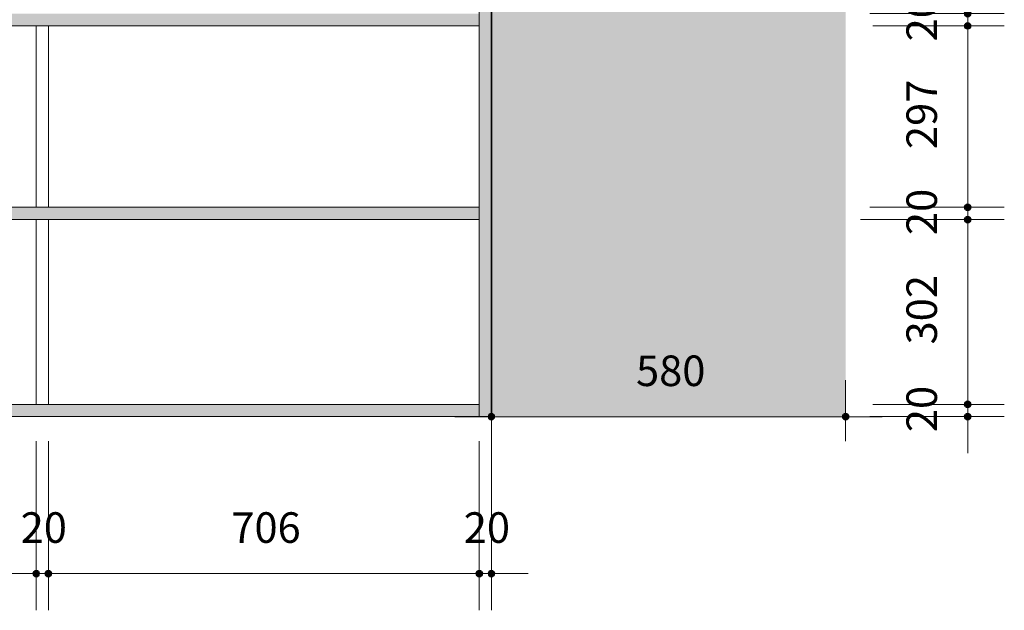
# Model space of a CAD drawing. Units: millimetres. Extents: x 28970 to 53067, y -740 to 5033.
# Drawn here: x 32613 to 34226, y -317 to 650 of the extents above; entities that cross this region are included whole.
import ezdxf

# ---------------------------------------------------------------- set-up
doc = ezdxf.new("R2010")
doc.units = ezdxf.units.MM
for name, color, linetype, lineweight in [('A-ANNO-DIMS', 7, 'Continuous', 9), ('A-ANNO-DIMS-20', 7, 'Continuous', 9), ('A-DETL-MEDM', 7, 'Continuous', 35), ('Q-CASE', 7, 'Continuous', 18)]:
    doc.layers.add(name, color=color, linetype=linetype, lineweight=lineweight)
doc.layers.add('A-DETL-GENF-1', color=7, linetype='Continuous', lineweight=18, true_color=0x8bb19c)
doc.layers.add('Q-CASE-1', color=7, linetype='Continuous', lineweight=18, true_color=0x8bb19c)
doc.styles.add('ISOCPEUR', font='isocpeur.ttf', dxfattribs={"height": 50})
doc.dimstyles.new('Pink_Linear_-_2_5_mm', dxfattribs={"dimscale": 304.8, "dimtxt": 49.799059, "dimasz": 0.131234, "dimexe": 0.19685, "dimexo": 0.131234, "dimgap": 0.114829, "dimtad": 1, "dimdec": 0, "dimzin": 0, "dimdsep": 46, "dimtxsty": 'ISOCPEUR', "dimblk1": 'DOTSMALL', "dimblk2": 'DOTSMALL', "dimsah": 1, "dimcen": 0.09, "dimdle": 0.19685, "dimazin": 0, "dimtfac": 1, "dimtdec": 4, "dimtix": 1, "dimtmove": 0, "dimatfit": 3, "dimfxl": 1, "dimtvp": 1, "dimtolj": 1, "dimtzin": 0, "dimarcsym": 2})

# ---------------------------------------------------------------- blocks, each defined once
blk = doc.blocks.new('garderoob - garderoob-57464183-Garderoobi vaade 1')
at = {"layer": 'Q-CASE-1'}
for points in [[(33365.8, 0.3), (33385.8, 0.3), (33385.8, 1610.1), (33365.8, 1610), (33365.8, 187.2)], [(32093.3, 639.7), (33365.8, 639.7), (33365.8, 659.7), (32093.3, 659.7)], [(31526.6, 322.8), (33365.8, 322.8), (33365.8, 342.8), (31526.6, 342.8)], [(33338.2, 0.3), (33365.8, 0.3), (33365.8, 20.3), (31526.6, 20.3), (31526.6, 0.3), (32710.5, 0.3)]]:
    blk.add_hatch(color=256, dxfattribs=at).paths.add_polyline_path(points)
at = {"layer": 'Q-CASE'}
for p, q in [((33365.8, 1273.6), (33365.8, 0.3)), ((33365.8, 639.7), (33365.8, 659.7)), ((32093.3, 639.7), (33365.8, 639.7)), ((32640, 639.7), (32640, 342.8)), ((32660, 342.8), (32660, 639.7)), ((33365.8, 342.8), (31526.6, 342.8)), ((33365.8, 322.8), (33365.8, 342.8)), ((31526.6, 322.8), (33365.8, 322.8)), ((32640, 322.8), (32640, 20.3)), ((32660, 20.3), (32660, 322.8)), ((33365.8, 20.3), (31526.6, 20.3)), ((33365.8, 0.3), (33365.8, 20.3)), ((31526.6, 0.3), (33365.8, 0.3)), ((33365.8, 0.3), (33385.8, 0.3))]:
    blk.add_line(p, q, dxfattribs=at)
blk = doc.blocks.new('DIMBLOCK8-Garderoobi vaade 1')
at = {"layer": 'A-ANNO-DIMS-20', "lineweight": 35}
h = blk.add_hatch(color=256, dxfattribs=at)
edge = h.paths.add_edge_path()
edge.add_arc((32093.3, -256.6), 5, 0, 360)
h = blk.add_hatch(color=256, dxfattribs=at)
edge = h.paths.add_edge_path()
edge.add_arc((32640, -256.6), 5, 0, 360)
at = {"layer": 'A-ANNO-DIMS-20'}
for p, q in [((32093.3, -256.6), (32093.3, -40)), ((32640, -256.6), (32640, -40)), ((32093.3, -256.6), (32640, -256.6)), ((32093.3, -256.6), (32093.3, -316.6)), ((32640, -256.6), (32640, -316.6))]:
    blk.add_line(p, q, dxfattribs=at)
at = {"layer": 'A-ANNO-DIMS-20', "lineweight": 35}
for centre in [(32093.3, -256.6), (32640, -256.6)]:
    blk.add_circle(centre, 5, dxfattribs=at)
at = {"layer": 'A-ANNO-DIMS-20', "color": 0, "insert": (32311.1, -156.2), "char_height": 50, "width": 133.308, "attachment_point": 1, "line_spacing_factor": 1.149209, "style": 'ISOCPEUR'}
blk.add_mtext('547', dxfattribs=at)
blk = doc.blocks.new('_DotSmall')
at = {"color": 0, "linetype": 'ByBlock', "const_width": 0.5}
blk.add_lwpolyline([(-0.0625, 0, 1), (0.0625, 0, 1)], format="xyb", close=True, dxfattribs=at)
blk = doc.blocks.new('DIMBLOCK9-Garderoobi vaade 1')
at = {"layer": 'A-ANNO-DIMS-20', "lineweight": 35}
h = blk.add_hatch(color=256, dxfattribs=at)
edge = h.paths.add_edge_path()
edge.add_arc((32640, -256.6), 5, 0, 360)
h = blk.add_hatch(color=256, dxfattribs=at)
edge = h.paths.add_edge_path()
edge.add_arc((32660, -256.6), 5, 0, 360)
at = {"layer": 'A-ANNO-DIMS-20'}
for p, q in [((32640, -256.6), (32640, -40)), ((32660, -256.6), (32660, -40)), ((32640, -256.6), (32660, -256.6)), ((32640, -256.6), (32640, -316.6)), ((32660, -256.6), (32660, -316.6))]:
    blk.add_line(p, q, dxfattribs=at)
at = {"layer": 'A-ANNO-DIMS-20', "lineweight": 35}
for centre in [(32640, -256.6), (32660, -256.6)]:
    blk.add_circle(centre, 5, dxfattribs=at)
at = {"layer": 'A-ANNO-DIMS-20', "color": 0, "insert": (32614.6, -156.2), "char_height": 50, "width": 85.041, "attachment_point": 1, "line_spacing_factor": 1.149209, "style": 'ISOCPEUR'}
blk.add_mtext('20', dxfattribs=at)
blk = doc.blocks.new('DIMBLOCK10-Garderoobi vaade 1')
at = {"layer": 'A-ANNO-DIMS-20', "lineweight": 35}
h = blk.add_hatch(color=256, dxfattribs=at)
edge = h.paths.add_edge_path()
edge.add_arc((32660, -256.6), 5, 0, 360)
h = blk.add_hatch(color=256, dxfattribs=at)
edge = h.paths.add_edge_path()
edge.add_arc((33365.8, -256.6), 5, 0, 360)
at = {"layer": 'A-ANNO-DIMS-20'}
for p, q in [((32660, -256.6), (32660, -40)), ((33365.8, -256.6), (33365.8, -40)), ((32660, -256.6), (33365.8, -256.6)), ((32660, -256.6), (32660, -316.6)), ((33365.8, -256.6), (33365.8, -316.6))]:
    blk.add_line(p, q, dxfattribs=at)
at = {"layer": 'A-ANNO-DIMS-20', "lineweight": 35}
for centre in [(32660, -256.6), (33365.8, -256.6)]:
    blk.add_circle(centre, 5, dxfattribs=at)
at = {"layer": 'A-ANNO-DIMS-20', "color": 0, "insert": (32959.7, -156.2), "char_height": 50, "width": 127.562, "attachment_point": 1, "line_spacing_factor": 1.149209, "style": 'ISOCPEUR'}
blk.add_mtext('706', dxfattribs=at)
blk = doc.blocks.new('DIMBLOCK11-Garderoobi vaade 1')
at = {"layer": 'A-ANNO-DIMS-20', "lineweight": 35}
h = blk.add_hatch(color=256, dxfattribs=at)
edge = h.paths.add_edge_path()
edge.add_arc((33365.8, -256.6), 5, 0, 360)
h = blk.add_hatch(color=256, dxfattribs=at)
edge = h.paths.add_edge_path()
edge.add_arc((33385.8, -256.6), 5, 0, 360)
at = {"layer": 'A-ANNO-DIMS-20'}
for p, q in [((33365.8, -256.6), (33365.8, -40)), ((33385.8, -256.6), (33385.8, -40)), ((33365.8, -256.6), (33445.8, -256.6)), ((33365.8, -256.6), (33365.8, -316.6)), ((33385.8, -256.6), (33385.8, -316.6))]:
    blk.add_line(p, q, dxfattribs=at)
at = {"layer": 'A-ANNO-DIMS-20', "lineweight": 35}
for centre in [(33365.8, -256.6), (33385.8, -256.6)]:
    blk.add_circle(centre, 5, dxfattribs=at)
at = {"layer": 'A-ANNO-DIMS-20', "color": 0, "insert": (33340.4, -156.2), "char_height": 50, "width": 85.041, "attachment_point": 1, "line_spacing_factor": 1.149209, "style": 'ISOCPEUR'}
blk.add_mtext('20', dxfattribs=at)
blk = doc.blocks.new('DIMBLOCK17-Garderoobi vaade 1')
at = {"layer": 'A-ANNO-DIMS-20', "lineweight": 35}
h = blk.add_hatch(color=256, dxfattribs=at)
edge = h.paths.add_edge_path()
edge.add_arc((34165.8, 659.7), 5, 0, 360)
h = blk.add_hatch(color=256, dxfattribs=at)
edge = h.paths.add_edge_path()
edge.add_arc((34165.8, 639.7), 5, 0, 360)
at = {"layer": 'A-ANNO-DIMS-20'}
for p, q in [((34165.8, 659.7), (34005.8, 659.7)), ((34165.8, 659.7), (34165.8, 639.7)), ((34165.8, 659.7), (34225.8, 659.7)), ((34165.8, 639.7), (34010.3, 639.7)), ((34165.8, 639.7), (34225.8, 639.7))]:
    blk.add_line(p, q, dxfattribs=at)
at = {"layer": 'A-ANNO-DIMS-20', "lineweight": 35}
for centre in [(34165.8, 659.7), (34165.8, 639.7)]:
    blk.add_circle(centre, 5, dxfattribs=at)
at = {"layer": 'A-ANNO-DIMS-20', "color": 0, "insert": (34065.5, 614.3), "char_height": 50, "width": 85.041, "attachment_point": 1, "rotation": 90, "line_spacing_factor": 1.149209, "style": 'ISOCPEUR'}
blk.add_mtext('20', dxfattribs=at)
blk = doc.blocks.new('DIMBLOCK18-Garderoobi vaade 1')
at = {"layer": 'A-ANNO-DIMS-20', "lineweight": 35}
h = blk.add_hatch(color=256, dxfattribs=at)
edge = h.paths.add_edge_path()
edge.add_arc((34165.8, 639.7), 5, 0, 360)
h = blk.add_hatch(color=256, dxfattribs=at)
edge = h.paths.add_edge_path()
edge.add_arc((34165.8, 342.8), 5, 0, 360)
at = {"layer": 'A-ANNO-DIMS-20'}
for p, q in [((34165.8, 639.7), (34010.3, 639.7)), ((34165.8, 639.7), (34165.8, 342.8)), ((34165.8, 639.7), (34225.8, 639.7)), ((34165.8, 342.8), (34005.8, 342.8)), ((34165.8, 342.8), (34225.8, 342.8))]:
    blk.add_line(p, q, dxfattribs=at)
at = {"layer": 'A-ANNO-DIMS-20', "lineweight": 35}
for centre in [(34165.8, 639.7), (34165.8, 342.8)]:
    blk.add_circle(centre, 5, dxfattribs=at)
at = {"layer": 'A-ANNO-DIMS-20', "color": 0, "insert": (34065.5, 438.1), "char_height": 50, "width": 127.562, "attachment_point": 1, "rotation": 90, "line_spacing_factor": 1.149209, "style": 'ISOCPEUR'}
blk.add_mtext('297', dxfattribs=at)
blk = doc.blocks.new('DIMBLOCK19-Garderoobi vaade 1')
at = {"layer": 'A-ANNO-DIMS-20', "lineweight": 35}
h = blk.add_hatch(color=256, dxfattribs=at)
edge = h.paths.add_edge_path()
edge.add_arc((34165.8, 342.8), 5, 0, 360)
h = blk.add_hatch(color=256, dxfattribs=at)
edge = h.paths.add_edge_path()
edge.add_arc((34165.8, 322.8), 5, 0, 360)
at = {"layer": 'A-ANNO-DIMS-20'}
for p, q in [((34165.8, 342.8), (34005.8, 342.8)), ((34165.8, 342.8), (34165.8, 322.8)), ((34165.8, 342.8), (34225.8, 342.8)), ((34165.8, 322.8), (33990.3, 322.8)), ((34165.8, 322.8), (34225.8, 322.8))]:
    blk.add_line(p, q, dxfattribs=at)
at = {"layer": 'A-ANNO-DIMS-20', "lineweight": 35}
for centre in [(34165.8, 342.8), (34165.8, 322.8)]:
    blk.add_circle(centre, 5, dxfattribs=at)
at = {"layer": 'A-ANNO-DIMS-20', "color": 0, "insert": (34065.5, 297.4), "char_height": 50, "width": 85.041, "attachment_point": 1, "rotation": 90, "line_spacing_factor": 1.149209, "style": 'ISOCPEUR'}
blk.add_mtext('20', dxfattribs=at)
blk = doc.blocks.new('DIMBLOCK20-Garderoobi vaade 1')
at = {"layer": 'A-ANNO-DIMS-20', "lineweight": 35}
h = blk.add_hatch(color=256, dxfattribs=at)
edge = h.paths.add_edge_path()
edge.add_arc((34165.8, 322.8), 5, 0, 360)
h = blk.add_hatch(color=256, dxfattribs=at)
edge = h.paths.add_edge_path()
edge.add_arc((34165.8, 20.3), 5, 0, 360)
at = {"layer": 'A-ANNO-DIMS-20'}
for p, q in [((34165.8, 322.8), (33990.3, 322.8)), ((34165.8, 322.8), (34165.8, 20.3)), ((34165.8, 322.8), (34225.8, 322.8)), ((34165.8, 20.3), (34010.3, 20.3)), ((34165.8, 20.3), (34225.8, 20.3))]:
    blk.add_line(p, q, dxfattribs=at)
at = {"layer": 'A-ANNO-DIMS-20', "lineweight": 35}
for centre in [(34165.8, 322.8), (34165.8, 20.3)]:
    blk.add_circle(centre, 5, dxfattribs=at)
at = {"layer": 'A-ANNO-DIMS-20', "color": 0, "insert": (34065.5, 118.4), "char_height": 50, "width": 127.562, "attachment_point": 1, "rotation": 90, "line_spacing_factor": 1.149209, "style": 'ISOCPEUR'}
blk.add_mtext('302', dxfattribs=at)
blk = doc.blocks.new('DIMBLOCK21-Garderoobi vaade 1')
at = {"layer": 'A-ANNO-DIMS-20', "lineweight": 35}
h = blk.add_hatch(color=256, dxfattribs=at)
edge = h.paths.add_edge_path()
edge.add_arc((34165.8, 20.3), 5, 0, 360)
h = blk.add_hatch(color=256, dxfattribs=at)
edge = h.paths.add_edge_path()
edge.add_arc((34165.8, 0.3), 5, 0, 360)
at = {"layer": 'A-ANNO-DIMS-20'}
for p, q in [((34165.8, 20.3), (34010.3, 20.3)), ((34165.8, 20.3), (34165.8, -59.7)), ((34165.8, 20.3), (34225.8, 20.3)), ((34165.8, 0.3), (34005.8, 0.3)), ((34165.8, 0.3), (34225.8, 0.3))]:
    blk.add_line(p, q, dxfattribs=at)
at = {"layer": 'A-ANNO-DIMS-20', "lineweight": 35}
for centre in [(34165.8, 20.3), (34165.8, 0.3)]:
    blk.add_circle(centre, 5, dxfattribs=at)
at = {"layer": 'A-ANNO-DIMS-20', "color": 0, "insert": (34065.5, -25.1), "char_height": 50, "width": 85.041, "attachment_point": 1, "rotation": 90, "line_spacing_factor": 1.149209, "style": 'ISOCPEUR'}
blk.add_mtext('20', dxfattribs=at)
blk = doc.blocks.new('DIMBLOCK22-Garderoobi vaade 1')
at = {"layer": 'A-ANNO-DIMS-20', "lineweight": 35}
h = blk.add_hatch(color=256, dxfattribs=at)
edge = h.paths.add_edge_path()
edge.add_arc((33385.8, 0), 5, 0, 360)
h = blk.add_hatch(color=256, dxfattribs=at)
edge = h.paths.add_edge_path()
edge.add_arc((33965.8, 0), 5, 0, 360)
at = {"layer": 'A-ANNO-DIMS-20'}
for p, q in [((33385.8, 0), (33385.8, 60)), ((33965.8, 0), (33965.8, 60)), ((33325.8, 0), (34025.8, 0)), ((33385.8, 0), (33385.8, -40)), ((33965.8, 0), (33965.8, -39.7))]:
    blk.add_line(p, q, dxfattribs=at)
at = {"layer": 'A-ANNO-DIMS-20', "lineweight": 35}
for centre in [(33385.8, 0), (33965.8, 0)]:
    blk.add_circle(centre, 5, dxfattribs=at)
at = {"layer": 'A-ANNO-DIMS-20', "color": 0, "insert": (33622.6, 100.3), "char_height": 50, "width": 127.562, "attachment_point": 1, "line_spacing_factor": 1.149209, "style": 'ISOCPEUR'}
blk.add_mtext('580', dxfattribs=at)

msp = doc.modelspace()

# ---------------------------------------------------------------- hatches: boundary and pattern name
at = {"layer": 'A-DETL-GENF-1'}
h = msp.add_hatch(color=256, dxfattribs=at)
h.paths.add_polyline_path([(33965.8, 0), (33965.8, 0), (33965.8, 1771.9), (32659.2, 1771.9), (32659.2, 1610.1), (33385.8, 1610.1), (33385.8, 0), (33652, 0)])
h.paths.add_polyline_path([(33675.8, 1587), (33672.4, 1587.4), (33669.3, 1588.7), (33666.6, 1590.8), (33664.5, 1593.5), (33663.2, 1596.6), (33662.8, 1600), (33663.2, 1603.4), (33664.5, 1606.5), (33666.6, 1609.2), (33669.3, 1611.3), (33672.4, 1612.6), (33675.8, 1613), (33679.2, 1612.6), (33682.3, 1611.3), (33685, 1609.2), (33687.1, 1606.5), (33688.4, 1603.4), (33688.8, 1600), (33688.4, 1596.6), (33687.1, 1593.5), (33685, 1590.8), (33682.3, 1588.7), (33679.2, 1587.4)])

# ---------------------------------------------------------------- linework, layer by layer
at = {"layer": 'A-DETL-MEDM'}
msp.add_line((33385.8, 1610.1), (33385.8, 0), dxfattribs=at)

# ---------------------------------------------------------------- block references
at = {"layer": 'Q-CASE'}
msp.add_blockref('garderoob - garderoob-57464183-Garderoobi vaade 1', (0, 0), dxfattribs=at)

# ---------------------------------------------------------------- dimensions: what is measured, and where the dimension line sits
at = {"layer": 'A-ANNO-DIMS'}
for base, p1, p2, override, picture, middle in [((34165.8, 639.7), (33999, 659.7), (33970.3, 639.7), {"dimpost": '<>', "dimfxl": 34.982372}, 'DIMBLOCK17-Garderoobi vaade 1', (34105.8, 649.7)), ((34165.8, 342.8), (33970.3, 639.7), (33999, 342.8), {"dimpost": '<>', "dimfxl": 298.301263}, 'DIMBLOCK18-Garderoobi vaade 1', (34105.8, 491.3)), ((34165.8, 322.8), (33999, 342.8), (33950.3, 322.8), {"dimpost": '<>', "dimfxl": 52.648072}, 'DIMBLOCK19-Garderoobi vaade 1', (34105.8, 332.8)), ((34165.8, 20.3333), (33950.2987, 322.8076), (33970.2987, 20.3333), {"dimpost": '<>', "dimfxl": 303.134727}, 'DIMBLOCK20-Garderoobi vaade 1', (34105.8, 171.5705)), ((34165.8, 0.3), (33970.3, 20.3), (33999, 0.3), {"dimpost": '<>', "dimfxl": 34.982372}, 'DIMBLOCK21-Garderoobi vaade 1', (34105.8, 10.3))]:
    dim = msp.add_linear_dim(base=base, p1=p1, p2=p2, angle=90, dimstyle='Pink_Linear_-_2_5_mm', override=override, dxfattribs=at)
    dim.commit()
    dim.dimension.update_dxf_attribs({"geometry": picture, "text_midpoint": middle})
for base, p1, p2, override, picture, middle in [((33965.8, 0), (33385.8, 7.1), (33965.8, 0.3), {"dimpost": '<>', "dimfxl": 580.039134}, 'DIMBLOCK22-Garderoobi vaade 1', (33675.8, 60)), ((32640, -256.6), (32093.3, 0.3), (32640, 0.3), {"dimpost": '<>', "dimfxl": 546.7}, 'DIMBLOCK8-Garderoobi vaade 1', (32366.7, -196.6)), ((32660, -256.6), (32640, 0.3), (32660, 0.3), {"dimpost": '<>', "dimfxl": 20}, 'DIMBLOCK9-Garderoobi vaade 1', (32650, -196.6)), ((33365.8, -256.6), (32660, 0.3), (33365.8, 0.3), {"dimpost": '<>', "dimfxl": 705.8}, 'DIMBLOCK10-Garderoobi vaade 1', (33012.9, -196.6)), ((33385.8, -256.6), (33365.8, 0.3), (33385.8, -4), {"dimpost": '<>', "dimfxl": 20.457466}, 'DIMBLOCK11-Garderoobi vaade 1', (33375.8, -196.6))]:
    dim = msp.add_linear_dim(base=base, p1=p1, p2=p2, dimstyle='Pink_Linear_-_2_5_mm', override=override, dxfattribs=at)
    dim.commit()
    dim.dimension.update_dxf_attribs({"geometry": picture, "text_midpoint": middle})

doc.saveas('drawing.dxf')
